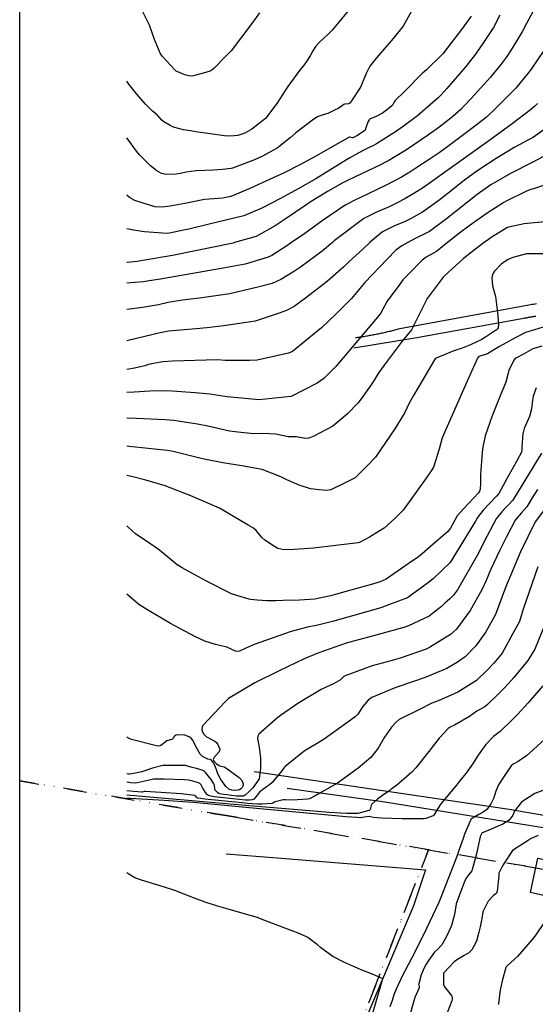
# Model space of a CAD drawing. Units: inches. Extents: x 1414290 to 1432222, y 576076 to 588042.
# Drawn here: x 1414435 to 1414757, y 579624 to 580237 of the extents above; entities that cross this region are included whole.
import ezdxf

# ---------------------------------------------------------------- set-up
doc = ezdxf.new("R2010")
doc.units = ezdxf.units.IN
doc.header["$LTSCALE"] = 48
doc.header["$MEASUREMENT"] = 0
doc.linetypes.add('DIVIDE2', pattern=[0.625, 0.25, -0.125, 0, -0.125, 0, -0.125])
for name, color, linetype in [('le-bldg', 15, 'Continuous'), ('le-ctr-10', 1, 'Continuous'), ('le-ctr-2-3s2w', 1, 'Continuous'), ('le-lines-prop', 7, 'DIVIDE2'), ('le-pave-curb', 2, 'Continuous')]:
    doc.layers.add(name, color=color, linetype=linetype)

msp = doc.modelspace()

# ---------------------------------------------------------------- linework, layer by layer
msp.add_lwpolyline([(1414435.31, 587981.23), (1432221.57, 587981.23), (1432221.57, 576298.51), (1414435.31, 576298.51)], close=True)
at = {"layer": 'le-bldg'}
msp.add_lwpolyline([(1414781.66, 579687.06), (1414753.5, 579693.44), (1414758.07, 579714.89), (1414786.43, 579708.85), (1414781.66, 579687.06)], close=True, dxfattribs=at)
at = {"layer": 'le-ctr-10'}
for points in [[(1414755.18, 580241.95), (1414751.14, 580234.31), (1414748.63, 580229.6), (1414745.49, 580224.37), (1414741.59, 580218.02), (1414738.73, 580213.86), (1414735.06, 580208.75), (1414728.68, 580201.04), (1414716.53, 580187.7), (1414711.76, 580182.61), (1414710.08, 580180.93), (1414705.12, 580176.4), (1414702.08, 580173.96), (1414698.35, 580171), (1414695.02, 580168.6), (1414690.04, 580165.05), (1414676.97, 580156.24), (1414672.62, 580153.46), (1414668.02, 580150.67), (1414665.39, 580149.11), (1414663.73, 580148.26), (1414660.13, 580146.45), (1414644.35, 580139.01), (1414639.09, 580136.39), (1414635.74, 580134.71), (1414627.6, 580130.01), (1414625.47, 580128.73), (1414616.94, 580123.5), (1414613.49, 580121.39), (1414600.73, 580112.58), (1414594.55, 580108.52), (1414582.68, 580101.85), (1414569.24, 580098), (1414568.3, 580097.73), (1414530.61, 580089.98), (1414513.25, 580087.08), (1414508.44, 580086.33), (1414502.19, 580085.71), (1414502, 580085.72)], [(1414584.67, 580241.02), (1414579.99, 580234.43), (1414566.99, 580217.35), (1414563.53, 580213.78), (1414556.43, 580206.47), (1414555.07, 580205.38), (1414553.32, 580204.52), (1414543.51, 580201.69), (1414541.53, 580201.55), (1414538.28, 580202.45), (1414533.92, 580204.22), (1414532.79, 580204.73), (1414532.08, 580205.21), (1414524.07, 580214.03), (1414522.77, 580215.88), (1414519.23, 580224.48), (1414516.1, 580233.35), (1414511.99, 580241.55)], [(1414768.2, 580135.78), (1414755.98, 580131.73), (1414753.7, 580131.11), (1414751.05, 580129.98), (1414738.47, 580123.69), (1414737.04, 580122.85), (1414726.55, 580116.33), (1414715.86, 580108.79), (1414708.64, 580103.47), (1414705.31, 580100.85), (1414701.78, 580098), (1414694.92, 580092.45), (1414692.71, 580091.24), (1414688.57, 580088.88), (1414686.02, 580087), (1414677.48, 580078.44), (1414673.99, 580074.85), (1414672.06, 580072.18)], [(1414672.06, 580072.18), (1414664.34, 580061.46), (1414660.14, 580053.8), (1414657.23, 580050.35)], [(1414657.23, 580050.35), (1414632.21, 580020.82), (1414624.81, 580013.46), (1414620.57, 580010.42), (1414604.41, 580002.19), (1414604.27, 580002.14), (1414584.49, 580000.2), (1414564.59, 580001.92), (1414553.76, 580003.71), (1414544.63, 580004.58), (1414530.39, 580005.62), (1414524.78, 580005.66), (1414516.45, 580005.45), (1414506.56, 580004.89), (1414502, 580004.76)], [(1414757.12, 580007.67), (1414755.18, 580002.35), (1414754.87, 580000.01), (1414754.2, 579994.51), (1414752.98, 579989.81), (1414749.67, 579982.22), (1414748.85, 579979.03), (1414748.13, 579970.91), (1414748.1, 579968.56), (1414747.94, 579967.57), (1414744.81, 579961.68), (1414739.28, 579951.74), (1414733.73, 579941.81), (1414732.31, 579940.29), (1414724.1, 579931.4), (1414720.49, 579926.92), (1414719.29, 579924.6), (1414703.57, 579898.85), (1414693.13, 579889.01), (1414690.92, 579887.03), (1414685.22, 579882.93), (1414679.51, 579878.85), (1414676.92, 579877.02), (1414665.73, 579872.7), (1414660.27, 579870.77), (1414630.16, 579862.21), (1414621.01, 579859.99), (1414614.65, 579858.56), (1414604.4, 579855.93), (1414581.32, 579847.92), (1414575.88, 579845.44), (1414572.22, 579843.74), (1414571.05, 579843.53), (1414569.74, 579843.74), (1414564.34, 579846.12), (1414557.32, 579847.78), (1414550.58, 579849.94), (1414544.43, 579852.78), (1414529.24, 579861.03), (1414514.44, 579869.72), (1414509.46, 579872.74), (1414503.58, 579877.95), (1414502, 579879.19)], [(1414761.58, 579858.26), (1414756.24, 579845.03), (1414751.9, 579837.92), (1414743.11, 579827.27), (1414737.81, 579821.31), (1414733.36, 579816.89), (1414726.86, 579810.45), (1414725.04, 579809.08), (1414720.18, 579806.45), (1414715.5, 579803.07), (1414706.11, 579797.68), (1414703.49, 579796.4), (1414702.35, 579795.6), (1414696.6, 579789.68), (1414693.79, 579785.75), (1414690.22, 579781.24), (1414682.06, 579771.05), (1414679.77, 579768.7), (1414674.59, 579763.99), (1414670.19, 579760.37), (1414667.44, 579758.26), (1414665.19, 579756.57), (1414661.44, 579753.85), (1414658.46, 579751.83), (1414656.63, 579750.19), (1414654.75, 579748.49), (1414654.46, 579748.14), (1414654.24, 579747.66), (1414653.62, 579745.25), (1414653.3, 579744.81), (1414653.1, 579744.66), (1414652.87, 579744.56), (1414645.95, 579742.79), (1414644.65, 579742.69), (1414641.76, 579742.64), (1414639.14, 579742.61), (1414635.08, 579742.89), (1414628.33, 579743.4), (1414576.03, 579747.71), (1414502, 579754.14)], [(1414767.51, 579690.27), (1414765.54, 579684.23), (1414763.67, 579678.42), (1414761.31, 579673.66), (1414757.22, 579667.74), (1414755.64, 579665.59), (1414745.53, 579653.62), (1414743.66, 579652.09), (1414738.58, 579647.55), (1414738.31, 579647.26), (1414738.13, 579646.96), (1414735.87, 579638.51), (1414734.7, 579632.65), (1414733.64, 579624.59), (1414733.69, 579623.74)]]:
    msp.add_lwpolyline(points, dxfattribs=at)
at = {"layer": 'le-ctr-2-3s2w'}
for points in [[(1414682.47, 580247.59), (1414674.17, 580232.6), (1414666.96, 580223.71), (1414664.03, 580220.44), (1414657.6, 580212.9), (1414653.47, 580207.71), (1414651.09, 580203.31), (1414649.75, 580199.62), (1414647.68, 580194.67), (1414642.35, 580186.75), (1414640.98, 580184.84), (1414640.59, 580184.55), (1414640.08, 580184.38), (1414637.81, 580184.16), (1414637.24, 580183.94), (1414634.1, 580181.67), (1414631.1, 580180.11), (1414627.32, 580178.42), (1414625.03, 580177.77), (1414622.43, 580176.99), (1414620.82, 580176.24), (1414618.65, 580174.75), (1414607.3, 580166.22), (1414603.83, 580163.2), (1414595.71, 580156.87), (1414586.18, 580151.66), (1414581.52, 580149.52), (1414575.58, 580147.23), (1414567.91, 580144.32), (1414567.12, 580144.16), (1414561.73, 580143.42), (1414555.97, 580143.04), (1414545.19, 580142.69), (1414539, 580141.78), (1414535.59, 580141.05), (1414532.75, 580140.62), (1414526.55, 580140.42), (1414523.74, 580141.05), (1414520.66, 580142.71), (1414516.84, 580145.8), (1414509.92, 580152.61), (1414508.03, 580154.94), (1414502, 580163.3)], [(1414639.96, 580242.21), (1414632.16, 580232.72), (1414629.94, 580230.24), (1414627.3, 580227.58), (1414621.98, 580222.5), (1414619.83, 580220.19), (1414618.04, 580217.3), (1414616.25, 580214.31), (1414614.09, 580210.74), (1414612.5, 580208.53), (1414609.59, 580205.06), (1414602.33, 580195.06), (1414601.04, 580193.19), (1414595.42, 580184.51), (1414588.36, 580175.15), (1414579.87, 580168.54), (1414575.49, 580166.11), (1414571.2, 580164.6), (1414569.03, 580164.37), (1414565.38, 580164.26), (1414562.96, 580164.37), (1414545.05, 580167), (1414541.78, 580167.49), (1414537.37, 580168.22), (1414531.08, 580169.93), (1414529.06, 580170.85), (1414525.12, 580173.14), (1414523.95, 580174.17), (1414521.05, 580177.61), (1414518.05, 580179.73), (1414513.66, 580184.18), (1414508.26, 580190.33), (1414503.26, 580196.68), (1414502, 580198.38)], [(1414734.49, 580239.54), (1414730.46, 580231.77), (1414726.03, 580225), (1414724.37, 580222.49), (1414719.34, 580215.33), (1414713.2, 580207.52), (1414701.51, 580193.99), (1414697.81, 580189.96), (1414695.94, 580188.19), (1414689.58, 580182.48), (1414683.12, 580176.81), (1414674.97, 580170.8), (1414669.98, 580167.37), (1414657.63, 580159.45), (1414655.31, 580158.29), (1414653.09, 580157.28), (1414649.73, 580155.56), (1414644.34, 580152.7), (1414641.32, 580150.9), (1414638.92, 580149.45), (1414619.82, 580137.76), (1414608.87, 580131.54), (1414597.74, 580125.5), (1414586.08, 580119.51), (1414575.05, 580114.7), (1414553.43, 580109.42), (1414540.77, 580106.43), (1414537.46, 580105.72), (1414528.64, 580103.87), (1414527.25, 580103.71), (1414513.09, 580104.65), (1414506.16, 580105.67), (1414502, 580106.55)], [(1414716.56, 580238.85), (1414710.48, 580230.65), (1414704.29, 580222.51), (1414698.87, 580215.51), (1414688.69, 580205.6), (1414686.36, 580203.41), (1414674.96, 580192.13), (1414669.28, 580186.46), (1414668.71, 580185.69), (1414667.71, 580183.75), (1414667.11, 580183.02), (1414663.87, 580180.35), (1414661.37, 580178.51), (1414657.04, 580176.24), (1414653.76, 580174.96), (1414652.99, 580174.32), (1414652.39, 580173.3), (1414651.36, 580170.65), (1414650.86, 580168.73), (1414650.47, 580167.94), (1414649.54, 580167.06), (1414645.3, 580164.39), (1414643.26, 580163.34), (1414642.94, 580163.25), (1414642.57, 580163.25), (1414640.96, 580163.56), (1414640.63, 580163.53), (1414640.34, 580163.43), (1414632.86, 580159.35), (1414620.17, 580151.98), (1414609.88, 580146.43), (1414600, 580141.47), (1414586.41, 580135.12), (1414578.29, 580131.53), (1414566.91, 580126.65), (1414561.75, 580125.63), (1414556.27, 580125.3), (1414550.53, 580124.8), (1414538.24, 580122.25), (1414528.99, 580120.74), (1414524.11, 580120.06), (1414519.76, 580120.33), (1414512.83, 580122.39), (1414506.96, 580124.18), (1414503.68, 580126.03), (1414502, 580127.48)], [(1414761.86, 580217.57), (1414753.99, 580206.01), (1414751.64, 580203.01), (1414744.4, 580194.19), (1414737.34, 580187.03), (1414731.66, 580181.36), (1414726.1, 580176.05), (1414717.04, 580168.94), (1414701.95, 580157.81), (1414696.55, 580153.9), (1414691.07, 580150.18), (1414682.21, 580144.35), (1414678.33, 580141.87), (1414673.2, 580138.69), (1414664.05, 580133.87), (1414646.75, 580125.72), (1414644.89, 580124.85), (1414638.08, 580121.38), (1414623.69, 580111.6), (1414612.95, 580103.73), (1414604.73, 580098), (1414601.74, 580095.91), (1414592.34, 580089.97), (1414590.07, 580088.88), (1414575.83, 580084.51), (1414562.15, 580082.02), (1414522.98, 580075.29), (1414516.07, 580074.2), (1414512.36, 580073.63), (1414502.06, 580072.75), (1414502, 580072.75)], [(1414757.92, 580184.56), (1414756.35, 580182.99), (1414753.54, 580180.56), (1414742.06, 580171.83), (1414728.96, 580162.34), (1414689.7, 580134.31), (1414686.84, 580132.31), (1414680.87, 580128.47), (1414674.89, 580125.12), (1414671.27, 580123.14), (1414665, 580120.15), (1414660.16, 580118.05), (1414657.19, 580116.71), (1414649.78, 580112.99), (1414631.31, 580099), (1414630.14, 580098), (1414623.76, 580092.58), (1414610.34, 580082.66), (1414606.55, 580080.3), (1414597.96, 580075.04), (1414592.62, 580072.63), (1414583.7, 580070.22), (1414566.27, 580066.15), (1414548.87, 580063.72), (1414536.98, 580062.21), (1414531.48, 580061.32), (1414527.75, 580060.66), (1414521.79, 580059.36), (1414511.74, 580057.52), (1414502, 580056.39)], [(1414770.65, 580174.35), (1414755.35, 580163.71), (1414743.75, 580157.33), (1414732.1, 580150.34), (1414721.89, 580143.66), (1414719.21, 580141.81), (1414713.35, 580137.53), (1414709.56, 580134.6), (1414705.14, 580130.96), (1414696.37, 580124.1), (1414686.34, 580116.9), (1414683.96, 580115.59), (1414679.25, 580113.05), (1414675.48, 580111.12), (1414668.88, 580108.33), (1414661.44, 580104.63), (1414656.53, 580100.7), (1414653.53, 580098), (1414649.06, 580093.97), (1414640.31, 580086.09), (1414637.21, 580082.93), (1414627.06, 580073.96), (1414613.38, 580063.44), (1414606.42, 580058.17), (1414601.56, 580055.65), (1414596.98, 580054.08), (1414582, 580049.04), (1414562.56, 580046.11), (1414551.92, 580045.05), (1414545.3, 580044.41), (1414528.08, 580042.96), (1414522.87, 580041.88), (1414518.38, 580040.9), (1414502, 580036.96)], [(1414772.68, 580157.41), (1414754.66, 580147.76), (1414741.19, 580141.01), (1414728.88, 580134.05), (1414720.39, 580127.86), (1414701.13, 580112.75), (1414690.54, 580104.94), (1414688.05, 580103.62), (1414682.55, 580100.99), (1414677.1, 580098), (1414673.47, 580096), (1414669.7, 580093.21), (1414664.35, 580087.71), (1414650.27, 580073.25), (1414642.08, 580063.15), (1414632.44, 580053.57), (1414623.29, 580045), (1414605.28, 580030.32), (1414602.83, 580029.17), (1414583.17, 580024.79), (1414578.56, 580024.69), (1414563.31, 580024.65), (1414558.49, 580024.98), (1414530.62, 580024.24), (1414524.54, 580023.81), (1414519.64, 580022.95), (1414515.57, 580022.07), (1414513.31, 580021.26), (1414506.93, 580019.89), (1414502, 580018.97)], [(1414762.8, 580110.85), (1414751.54, 580109.85), (1414749.51, 580109.67), (1414739.87, 580107.56), (1414739.28, 580107.42), (1414738.79, 580107.19), (1414729.13, 580101.21), (1414727.35, 580099.98), (1414724.74, 580098), (1414719.53, 580094.05), (1414711.8, 580088.05), (1414704.73, 580081.7), (1414699.72, 580077.18), (1414699.08, 580076.55), (1414691.64, 580066.63), (1414689.11, 580063.13), (1414685.32, 580055.33), (1414679.48, 580043.78), (1414673.66, 580036.6), (1414662.38, 580021.63), (1414659.1, 580017.14), (1414655.11, 580010.8), (1414649.05, 580002.19), (1414646.26, 579998.27), (1414639.46, 579991.38), (1414630.44, 579983.76), (1414618.59, 579977.5), (1414615.4, 579976.2), (1414613.17, 579976.07), (1414607.68, 579977.08), (1414602.68, 579977.02), (1414594.87, 579978.78), (1414586.93, 579979.13), (1414581.45, 579978.9), (1414573.05, 579979.8), (1414566.07, 579980.62), (1414552.53, 579983.8), (1414545.99, 579984.9), (1414531.25, 579987.24), (1414526.02, 579987.69), (1414507.82, 579988.58), (1414502, 579988.74)], [(1414761.25, 580090.92), (1414751.07, 580091.08), (1414742.6, 580088.75), (1414739.73, 580087.54), (1414735.45, 580084.73), (1414731.13, 580080.31), (1414730.07, 580078.54), (1414729.49, 580076.31), (1414729.85, 580071.09), (1414731.78, 580064.4), (1414733.04, 580054.54), (1414733.55, 580047.14), (1414733.35, 580045.03), (1414733.02, 580044.33), (1414732.39, 580043.74), (1414725.58, 580039.22), (1414723.3, 580037.73), (1414716.2, 580034.3), (1414710.95, 580032.28), (1414705.89, 580030.6), (1414703.3, 580029.61), (1414697.19, 580027.01), (1414694.87, 580026.01), (1414694.21, 580025.57), (1414693.72, 580025.05), (1414685.97, 580012.02), (1414680.68, 580002.76), (1414677.84, 579997.57), (1414675.2, 579992.31), (1414669.1, 579982.05), (1414656.99, 579964.51), (1414651.8, 579959.02), (1414644.26, 579951.55), (1414638.97, 579948.82), (1414629.17, 579944.09), (1414626.47, 579943.68), (1414621.8, 579944.16), (1414616.5, 579944.8), (1414609.49, 579947.14), (1414601.74, 579950.38), (1414597.99, 579952.18), (1414586.31, 579956.77), (1414581.68, 579957.67), (1414573.73, 579959.05), (1414561.94, 579960.87), (1414550.26, 579963.13), (1414547.46, 579963.79), (1414530.87, 579967.96), (1414527.35, 579968.53), (1414519.4, 579969.52), (1414511.48, 579970.18), (1414503.53, 579971.14), (1414502, 579971.36)], [(1414761.49, 580045.37), (1414755.94, 580043.74), (1414750.42, 580042.05), (1414744.38, 580038.93), (1414738.42, 580035.66), (1414734.3, 580033.38), (1414731.14, 580031.45), (1414726.77, 580028.84), (1414725.59, 580028.34), (1414722.06, 580027.36), (1414721.19, 580026.84), (1414720.59, 580026.14), (1414714.83, 580013.67), (1414698.42, 579976.4), (1414696.55, 579969.45), (1414693.16, 579958.29), (1414692.49, 579957.21), (1414688.52, 579951.47), (1414674.15, 579931.43), (1414669.09, 579926.37), (1414662.42, 579920.35), (1414659.21, 579918.33), (1414653.21, 579914.71), (1414647.05, 579911.35), (1414646.29, 579911.2), (1414618.44, 579907.85), (1414612.51, 579907.32), (1414606.27, 579907.01), (1414599.89, 579906.84), (1414596.1, 579907.66), (1414594.05, 579908.88), (1414587.97, 579912.87), (1414586.13, 579914.52), (1414582.62, 579918.75), (1414580.94, 579920.18), (1414577.69, 579922.18), (1414559.75, 579932.7), (1414541.85, 579940.34), (1414525.85, 579946.7), (1414513.83, 579950.25), (1414504.96, 579952.41), (1414502, 579953.04)], [(1414760.58, 580033.58), (1414755.1, 580031.79), (1414749.09, 580028.62), (1414744.41, 580026.11), (1414743.89, 580025.61), (1414743.44, 580024.94), (1414740.09, 580018.53), (1414739.45, 580015.89), (1414738.25, 580011.15), (1414734.59, 580002.54), (1414729.72, 579990.16), (1414725.23, 579977.8), (1414723.74, 579969.64), (1414722.81, 579959.37), (1414722.31, 579953.41), (1414722.4, 579948.31), (1414722.15, 579944.48), (1414721.73, 579943.23), (1414721.07, 579942.27), (1414711.77, 579932.32), (1414707.87, 579927.86), (1414703.63, 579920.37), (1414701.75, 579918.06), (1414691.25, 579908.89), (1414685.99, 579904.36), (1414683.68, 579902.46), (1414677.93, 579898.45), (1414666.43, 579890.47), (1414663.53, 579888.46), (1414659.95, 579886.78), (1414653.56, 579885), (1414650.58, 579884.17), (1414628.95, 579878.18), (1414619.12, 579876.08), (1414609.68, 579875.56), (1414599.44, 579875.16), (1414594.87, 579875.11), (1414589.08, 579875.1), (1414586.37, 579875.24), (1414583.29, 579875.41), (1414579.03, 579875.95), (1414573.99, 579877.25), (1414567.25, 579879.41), (1414551.67, 579887.2), (1414540.2, 579893.42), (1414536.53, 579895.49), (1414533.36, 579897.38), (1414522.44, 579906.63), (1414516.97, 579910.38), (1414507.42, 579916.84), (1414502.97, 579920.8), (1414502, 579921.68)], [(1414760.41, 579966.89), (1414742.57, 579937.67), (1414740.05, 579934.97), (1414737.82, 579932.67), (1414735.78, 579930.54), (1414732.06, 579926.07), (1414724.51, 579911.51), (1414721.17, 579904.69), (1414708.07, 579881.88), (1414705.48, 579878.55), (1414703.24, 579876.37), (1414700.27, 579873.52), (1414698.19, 579871.53), (1414692.6, 579867.21), (1414690.34, 579865.55), (1414677.55, 579859.59), (1414674.69, 579858.44), (1414658.02, 579853.88), (1414638.7, 579848.68), (1414620.99, 579842.43), (1414612.59, 579838.88), (1414596.88, 579831.5), (1414581.76, 579823.94), (1414571.98, 579818.21), (1414565.48, 579814.35), (1414562.89, 579811.73), (1414560.24, 579808.93), (1414556.14, 579804.59), (1414549.5, 579797.47), (1414549.17, 579797), (1414548.96, 579796.44), (1414548.88, 579795.08), (1414549.26, 579793.49), (1414550.03, 579792.03), (1414551.62, 579790.36), (1414556.84, 579787.68), (1414557.9, 579786.85), (1414558.8, 579785.68), (1414559.92, 579782.66), (1414559.94, 579782.24), (1414559.86, 579781.81), (1414559.4, 579780.91), (1414556.17, 579777.34), (1414555.99, 579776.92), (1414555.93, 579776.52), (1414555.98, 579776.14), (1414556.15, 579775.77), (1414557.95, 579773.56), (1414560.02, 579772.28), (1414562.68, 579771.66), (1414563.74, 579771.17), (1414566.68, 579769.04), (1414571.99, 579765.11), (1414573.23, 579763.9), (1414574.13, 579762.41), (1414574.51, 579760.96), (1414574.5, 579760.3), (1414574.35, 579759.68), (1414573.87, 579758.82), (1414573.15, 579758.07), (1414572.27, 579757.52), (1414571.35, 579757.23), (1414568.99, 579756.96), (1414567.42, 579757.16), (1414565.68, 579757.94), (1414563.8, 579759.57), (1414560.42, 579764.3), (1414558.85, 579767.37), (1414557.76, 579770.55), (1414556.28, 579774.01), (1414554.71, 579776), (1414554.42, 579776.19), (1414554.05, 579776.32), (1414552.61, 579776.5), (1414552.07, 579776.65), (1414549.25, 579778.16), (1414547.8, 579779.72), (1414545.81, 579782.9), (1414543.04, 579788.52), (1414542.17, 579789.55), (1414541, 579790.41), (1414538.18, 579791.39), (1414534.13, 579791.7), (1414532.77, 579791.44), (1414531.67, 579790.88), (1414531.5, 579790.72), (1414531.34, 579790.48), (1414530.87, 579789.35), (1414530.7, 579789.14), (1414530.51, 579789), (1414527.07, 579787.92), (1414523.97, 579785.39), (1414522.76, 579784.75), (1414521.88, 579784.66), (1414520.6, 579784.9), (1414504.92, 579788.79), (1414502.6, 579789.82), (1414502, 579790.21)], [(1414758.01, 579944.38), (1414754.68, 579939.06), (1414751.32, 579933.56), (1414747.7, 579929.66), (1414743.99, 579925.19), (1414738.39, 579914.46), (1414734.38, 579906.52), (1414728.89, 579894.79), (1414726, 579887.76), (1414723.33, 579881.82), (1414715.96, 579869.13), (1414707.47, 579857.51), (1414705.62, 579855.72), (1414703.67, 579854.16), (1414691.23, 579846.49), (1414688.47, 579845.03), (1414672.95, 579839.55), (1414667.43, 579837.88), (1414654.93, 579834.5), (1414638.18, 579828.43), (1414637.32, 579827.91), (1414635.18, 579825.95), (1414630.76, 579823.44), (1414626.15, 579821.26), (1414623.13, 579819.78), (1414609.32, 579811.47), (1414597.87, 579803.62), (1414596.16, 579802.43), (1414584.29, 579791.98), (1414583.69, 579790.81), (1414583.52, 579789.33), (1414584.43, 579784.02), (1414585.38, 579777.34), (1414585.31, 579770.7), (1414584.42, 579764.28), (1414584.19, 579763.72), (1414580.58, 579758.75), (1414577.97, 579755.97), (1414576.09, 579754.26), (1414575.33, 579753.8), (1414574.57, 579753.53), (1414570.34, 579753.5), (1414567.28, 579753.88), (1414564.51, 579754.25), (1414562.39, 579754.55), (1414560.06, 579754.94), (1414559.29, 579755.2), (1414558.53, 579755.67), (1414557.2, 579757.2), (1414556.86, 579758.15), (1414556.61, 579760.38), (1414556.35, 579761.11), (1414554.65, 579763.91), (1414552.71, 579766.23), (1414551.06, 579768.18), (1414550.19, 579768.96), (1414549.06, 579769.61), (1414545.48, 579770.74), (1414542.86, 579771.42), (1414538.55, 579772.48), (1414524.45, 579772.51), (1414518.03, 579770.94), (1414511.5, 579768.63), (1414508.61, 579768.02), (1414504, 579767.19), (1414503.37, 579767.23), (1414502, 579767.43)], [(1414769.43, 579941.18), (1414756.39, 579924.27), (1414747.25, 579905.57), (1414738.06, 579883.38), (1414731.74, 579866.46), (1414725.71, 579855.83), (1414719.59, 579847.08), (1414712.91, 579840.18), (1414707.38, 579836.53), (1414701.48, 579832.93), (1414692.84, 579829.34), (1414687.96, 579827.33), (1414671.54, 579821.82), (1414668.6, 579820.72), (1414654.74, 579814.94), (1414652.38, 579813.19), (1414649.16, 579809.2), (1414645.99, 579804.59), (1414644.22, 579802.82), (1414625.1, 579789.02), (1414619.16, 579785.43), (1414613.23, 579781.82), (1414610.51, 579779.77), (1414607.11, 579777.09), (1414600.77, 579771.97), (1414600.07, 579771.27), (1414598.61, 579769.26), (1414592.68, 579762.06), (1414591.02, 579760.64), (1414589.16, 579759.3), (1414585.79, 579756.88), (1414584.82, 579755.94), (1414582.57, 579753.22), (1414581.18, 579751.72), (1414580.62, 579751.35), (1414580.06, 579751.16), (1414578.55, 579751.05), (1414576.07, 579751.01), (1414572.1, 579751.39), (1414556.57, 579753.03), (1414555.44, 579753.25), (1414553.51, 579753.72), (1414552.95, 579753.94), (1414552.41, 579754.32), (1414551.13, 579755.77), (1414549.33, 579758.48), (1414548.35, 579760.44), (1414547.8, 579761.21), (1414547.54, 579761.42), (1414547.21, 579761.59), (1414546.1, 579761.93), (1414543.14, 579762.81), (1414540.41, 579763.47), (1414537.91, 579763.59), (1414525.34, 579764), (1414518.74, 579764.13), (1414515.08, 579763.29), (1414507.72, 579761.66), (1414504.47, 579761.84), (1414502, 579762.13)], [(1414758.22, 579896.13), (1414749.05, 579869.83), (1414746.6, 579862.25), (1414743.68, 579856.62), (1414735.86, 579842.47), (1414730.76, 579836.34), (1414726.52, 579831.97), (1414719.85, 579825.4), (1414708.35, 579818.3), (1414700.37, 579814.74), (1414696.07, 579812.88), (1414691.99, 579811.32), (1414683.88, 579807.26), (1414671.71, 579801.12), (1414669.77, 579799.62), (1414667, 579796.48), (1414662.67, 579790.24), (1414658.62, 579783.3), (1414654.11, 579777.52), (1414646.19, 579770.89), (1414633.36, 579761.66), (1414621.84, 579755.06), (1414619.33, 579753.67), (1414615.82, 579751.87), (1414614.62, 579751.61), (1414608.47, 579751.21), (1414603.79, 579750.92), (1414600.63, 579751.26), (1414599.52, 579751.22), (1414594.54, 579750.03), (1414594.05, 579749.83), (1414593, 579749.18), (1414592.49, 579749.01), (1414586.34, 579748.45), (1414583.48, 579748.54), (1414577.18, 579749), (1414573.89, 579749.25), (1414550.63, 579751.66), (1414547.96, 579751.97), (1414546.09, 579752.33), (1414545.86, 579752.44), (1414545.63, 579752.63), (1414544.84, 579753.71), (1414544.63, 579753.87), (1414544.4, 579753.94), (1414541.09, 579754.31), (1414536.02, 579754.88), (1414523.22, 579755.8), (1414513.45, 579756.37), (1414512.97, 579756.32), (1414511.92, 579756.05), (1414511.5, 579756.03), (1414508.97, 579756.19), (1414506.43, 579756.36), (1414502, 579756.71)], [(1414761.32, 579822.11), (1414752.13, 579811.57), (1414745.67, 579804.56), (1414742.35, 579801.19), (1414734.75, 579793.66), (1414730.52, 579790.72), (1414725.81, 579785.66), (1414720.91, 579779.1), (1414717.41, 579773.34), (1414713.2, 579767.65), (1414709.37, 579762.76), (1414707.4, 579760.29), (1414700.79, 579752.54), (1414697.67, 579748.62), (1414695.39, 579745.15), (1414693.35, 579741.71), (1414692.93, 579741.34), (1414692.37, 579741.03), (1414688.44, 579739.61), (1414687.3, 579739.37), (1414683.47, 579739.31), (1414677.25, 579739.38), (1414673.53, 579739.47), (1414660.77, 579739.82), (1414655.72, 579740.17), (1414653.8, 579740.72), (1414653.11, 579740.81), (1414649.92, 579740.48), (1414648.6, 579740.11), (1414647.54, 579740.07), (1414645.43, 579740.21), (1414638.76, 579740.7), (1414578.21, 579746.16), (1414543.62, 579749.61), (1414537.06, 579750.04), (1414525.25, 579750.71), (1414504.1, 579752.03), (1414502, 579752.17)], [(1414762.2, 579788.77), (1414751.09, 579778.64), (1414745.88, 579775.11), (1414742.71, 579773.38), (1414741.43, 579772.31), (1414737.16, 579765.99), (1414733.62, 579760.54), (1414731.95, 579756.64), (1414730.66, 579752.49), (1414728.82, 579748.71), (1414726.6, 579745.37), (1414726.34, 579745.11), (1414724.1, 579743.56), (1414721.45, 579742.12), (1414718.8, 579740.68), (1414717.4, 579739.8), (1414716.43, 579738.9), (1414715.7, 579737.58), (1414712.36, 579729.8), (1414711.5, 579727.12), (1414709.19, 579720.24), (1414707.56, 579715.91), (1414697.26, 579689.36), (1414696.16, 579686.86), (1414688.82, 579671.08), (1414681.39, 579656.36), (1414675.4, 579645), (1414673.62, 579641.45), (1414669.83, 579633.3), (1414668.41, 579629.89), (1414667.38, 579626.4), (1414666, 579622.29)], [(1414771.24, 579760.68), (1414756.22, 579755.05), (1414748.17, 579750), (1414747.72, 579749.57), (1414743.67, 579744.05), (1414742.51, 579741.57), (1414740.34, 579738.51), (1414736.26, 579736.02), (1414726.11, 579731.72), (1414723.46, 579730.57), (1414723.32, 579730.45), (1414722.18, 579728.39), (1414722.11, 579728.23), (1414720.64, 579721.61), (1414719.89, 579717.51), (1414718.68, 579712.94), (1414716.96, 579707.12), (1414715.19, 579704.64), (1414713.35, 579702.35), (1414711.75, 579698.73), (1414707.19, 579686.39), (1414706.18, 579679.89), (1414704.26, 579673), (1414702.74, 579669.26), (1414700.96, 579665.68), (1414698.37, 579661.02), (1414695.9, 579658.37), (1414693.84, 579656.41), (1414689.98, 579651.18), (1414688.6, 579648.92), (1414687.37, 579646.7), (1414685.54, 579642.29), (1414683.92, 579636.72), (1414683.87, 579636.43), (1414683.88, 579636.11), (1414684.14, 579634.76), (1414684.11, 579634.27), (1414681.57, 579628.1), (1414677.57, 579614.32)], [(1414758.43, 579729.02), (1414753.93, 579727.14), (1414752.01, 579725.98), (1414742.32, 579719.63), (1414742.3, 579719.61), (1414737.55, 579712.39), (1414736.17, 579710.22), (1414734.02, 579706.03), (1414733.92, 579705.75), (1414733.87, 579705.41), (1414733.91, 579703.92), (1414732.71, 579694.36), (1414732.31, 579693.15), (1414732.14, 579692.88), (1414731.88, 579692.64), (1414730.42, 579691.68), (1414727.22, 579688.06), (1414723.93, 579681.54), (1414723.29, 579677.36), (1414722.18, 579672.27), (1414721.35, 579668.95), (1414719.86, 579663.33), (1414718.11, 579659.74), (1414716.9, 579657.79), (1414715.11, 579656.08), (1414712.32, 579654.23), (1414708.03, 579651.74), (1414706.06, 579650.43), (1414702.92, 579647.15), (1414699.5, 579643.55), (1414699.41, 579643.41), (1414699.37, 579643.27), (1414699.34, 579637.19), (1414699.45, 579636.22), (1414699.8, 579635.2), (1414700.52, 579634.03), (1414702.51, 579631.65), (1414704.49, 579629.02), (1414704.83, 579628.14), (1414704.85, 579627.31), (1414704.49, 579626.07), (1414701.7, 579618.7)], [(1414652.64, 579609.27), (1414660.4, 579635.72), (1414661.5, 579639.89), (1414656.96, 579641.8), (1414654.51, 579642.84), (1414649.01, 579644.95), (1414642.94, 579647.59), (1414637.24, 579650.21), (1414630.45, 579653.7), (1414626.74, 579656.36), (1414622.82, 579659.21), (1414620.84, 579660.92), (1414614.92, 579665.46), (1414610.38, 579667.56), (1414595.06, 579673.5), (1414588.11, 579676.16), (1414583.29, 579677.91), (1414566.74, 579682.77), (1414557.88, 579685.31), (1414550.89, 579687.55), (1414543.61, 579690.24), (1414531.88, 579694.69), (1414525.5, 579696.9), (1414511.24, 579701.3), (1414507.05, 579702.69), (1414503.33, 579705.03), (1414502, 579705.67)]]:
    msp.add_lwpolyline(points, dxfattribs=at)
at = {"layer": 'le-lines-prop'}
for points in [[(1414435.31, 580771.73), (1414559.58, 580749.38), (1414564.58, 580748.48), (1415330.38, 580610.73), (1415303.11, 580563.55), (1415356.38, 580549.9), (1415322.17, 580356.59), (1415332.76, 580354.71), (1415310.02, 580247.61), (1415232.35, 580073.09), (1415048.36, 579659.67), (1414690.05, 579720.09), (1414568.87, 579740.53), (1414563.87, 579741.37), (1414435.31, 579763.04)], [(1414435.31, 579763.04), (1414563.87, 579741.37), (1414568.87, 579740.53), (1414690.05, 579720.09), (1414633.48, 579575.68), (1414936.33, 579437.51), (1414867.25, 579300.54), (1414813.35, 579191.29), (1414806.99, 579178.43), (1414804.55, 579173.46), (1414802.4, 579168.42), (1414778.79, 579110.6), (1414768.72, 579073.13), (1414763.68, 579075.17), (1414566.36, 579155.6), (1414482.28, 579189.89), (1414435.31, 579209.03)]]:
    msp.add_lwpolyline(points, dxfattribs=at)
msp.add_lwpolyline([(1415048.36, 579659.67), (1414936.33, 579437.51), (1414633.48, 579575.68), (1414690.05, 579720.09), (1415048.36, 579659.67)], close=True, dxfattribs=at)
at = {"layer": 'le-pave-curb'}
msp.add_line((1414672.14, 580044.47), (1414752.5, 580059.25), dxfattribs=at)
for points in [[(1414752.5, 580059.25), (1414753.47, 580059.42), (1414754.44, 580059.58), (1414755.41, 580059.73), (1414756.38, 580059.88), (1414757.35, 580060.02)], [(1414749.41, 580050.77), (1414682.66, 580038.79), (1414643.48, 580032.21)], [(1414756.83, 580052.1), (1414756.37, 580052.03), (1414755.9, 580051.95), (1414755.44, 580051.88), (1414754.97, 580051.81), (1414754.5, 580051.73), (1414754.04, 580051.65), (1414753.58, 580051.57), (1414753.11, 580051.49), (1414752.65, 580051.4), (1414752.18, 580051.32), (1414751.72, 580051.23), (1414751.26, 580051.14), (1414750.79, 580051.05), (1414750.33, 580050.96), (1414749.87, 580050.87), (1414749.41, 580050.77)], [(1414644.5, 580038.84), (1414645.26, 580038.95), (1414646.01, 580039.06), (1414646.77, 580039.17), (1414647.52, 580039.29), (1414648.28, 580039.4), (1414649.03, 580039.52), (1414649.79, 580039.64), (1414650.54, 580039.77), (1414651.29, 580039.9), (1414652.05, 580040.03), (1414652.8, 580040.16), (1414653.55, 580040.29), (1414654.3, 580040.43), (1414655.05, 580040.57), (1414655.8, 580040.71), (1414656.55, 580040.85), (1414657.3, 580041), (1414658.05, 580041.15), (1414658.79, 580041.3), (1414659.54, 580041.46), (1414660.29, 580041.61), (1414661.03, 580041.78), (1414661.78, 580041.94), (1414662.52, 580042.1), (1414663.27, 580042.27), (1414664.01, 580042.44), (1414664.75, 580042.61), (1414665.5, 580042.79), (1414666.24, 580042.96), (1414666.98, 580043.14), (1414667.72, 580043.32), (1414668.46, 580043.51), (1414669.19, 580043.7), (1414669.93, 580043.89), (1414670.67, 580044.08), (1414671.41, 580044.27), (1414672.14, 580044.47)], [(1414581.37, 579768.77), (1414740.23, 579745.44), (1414852.04, 579726.15), (1414927.22, 579713.54), (1415008.17, 579701.2)], [(1415018.46, 579694.01), (1414881.56, 579715.2), (1414767.85, 579732.71), (1414662.9, 579749.78), (1414602.05, 579758.28)], [(1414563.98, 579717.52), (1414595.74, 579715.14), (1414688.21, 579707.54)], [(1414688.21, 579707.54), (1414680.57, 579685.17), (1414638.4, 579585.05), (1414685.67, 579562.66), (1414766.2, 579527.5), (1414862.09, 579485.29), (1414909.68, 579466.83)]]:
    msp.add_lwpolyline(points, dxfattribs=at)

doc.saveas('drawing.dxf')
